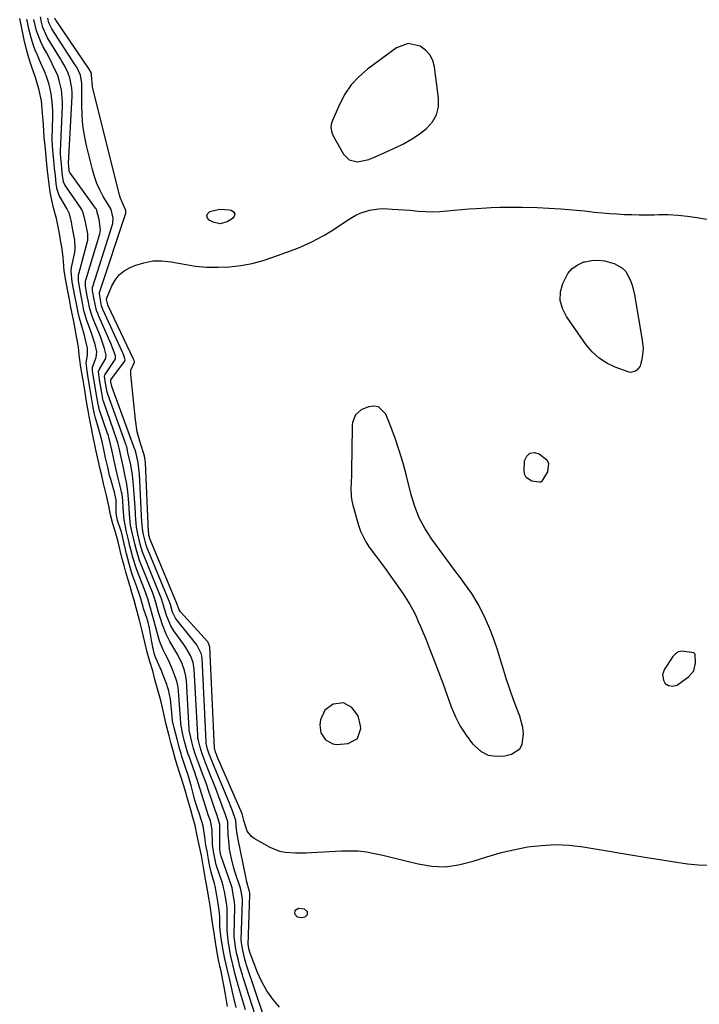
# Model space of a CAD drawing. Units: inches. Extents: x 1905016 to 1910134, y 368873 to 374500.
# Drawn here: x 1909539 to 1909810, y 370189 to 370582 of the extents above; entities that cross this region are included whole.
import ezdxf

# ---------------------------------------------------------------- set-up
doc = ezdxf.new("R2010")
doc.units = ezdxf.units.IN
doc.header["$MEASUREMENT"] = 0
for name, color, linetype in [('1', 7, 'Continuous'), ('7', 7, 'Continuous'), ('8', 7, 'Continuous')]:
    doc.layers.add(name, color=color, linetype=linetype)

msp = doc.modelspace()

# ---------------------------------------------------------------- linework, layer by layer
at = {"layer": '1', "color": 18}
for points in [[(1909673.81, 370525.09, 1626), (1909678.35, 370526.08, 1626), (1909679.45, 370526.5, 1626), (1909680.54, 370526.95, 1626), (1909688.76, 370530.63, 1626), (1909692.08, 370532.28, 1626), (1909695.3, 370534.09, 1626), (1909698.37, 370536.15, 1626), (1909701.33, 370538.38, 1626), (1909703.63, 370540.97, 1626), (1909705.31, 370543.81, 1626), (1909706.03, 370547.02, 1626), (1909706.13, 370550.48, 1626), (1909704.48, 370562.97, 1626), (1909703.76, 370565.51, 1626), (1909702.63, 370567.78, 1626), (1909700.91, 370569.64, 1626), (1909698.79, 370571.23, 1626), (1909693.95, 370572.27, 1626), (1909689.31, 370570.56, 1626), (1909677.77, 370562.02, 1626), (1909674.32, 370559.02, 1626), (1909671.25, 370555.73, 1626), (1909668.74, 370551.99, 1626), (1909666.6, 370547.96, 1626), (1909663.46, 370540.7, 1626), (1909663.13, 370538.74, 1626), (1909663.61, 370536.74, 1626), (1909663.88, 370536.1, 1626), (1909664.18, 370535.48, 1626), (1909668.17, 370528.1, 1626), (1909670.51, 370525.84, 1626), (1909673.81, 370525.09, 1626)], [(1909690.45, 370410.04, 1628), (1909688.75, 370414.98, 1628), (1909686.92, 370419.86, 1628), (1909685.03, 370424.62, 1628), (1909682.2, 370427.49, 1628), (1909680.3, 370427.77, 1628), (1909678.17, 370427.46, 1628), (1909675.28, 370426.22, 1628), (1909672.98, 370424.24, 1628), (1909671.88, 370421.25, 1628), (1909671.73, 370420.19, 1628), (1909671.66, 370419.11, 1628), (1909671.4, 370402.31, 1628), (1909671.37, 370400.54, 1628), (1909671.26, 370397.01, 1628), (1909671.19, 370395.24, 1628), (1909671.31, 370391.74, 1628), (1909671.59, 370390.02, 1628), (1909671.98, 370388.3, 1628), (1909674.22, 370380.3, 1628), (1909675.01, 370377.99, 1628), (1909677.15, 370373.64, 1628), (1909678.51, 370371.61, 1628), (1909681.4, 370367.73, 1628), (1909683.33, 370365.11, 1628), (1909685.24, 370362.47, 1628), (1909687.13, 370359.82, 1628), (1909691.95, 370353.01, 1628), (1909693.35, 370350.91, 1628), (1909694.67, 370348.77, 1628), (1909695.87, 370346.56, 1628), (1909696.99, 370344.31, 1628), (1909698.03, 370342.01, 1628), (1909699.04, 370339.7, 1628), (1909700.02, 370337.37, 1628), (1909700.97, 370335.03, 1628), (1909702.64, 370330.82, 1628), (1909704.38, 370326.35, 1628), (1909706.09, 370321.88, 1628), (1909707.75, 370317.38, 1628), (1909709.38, 370312.88, 1628), (1909711.14, 370307.95, 1628), (1909712.79, 370304, 1628), (1909714.71, 370300.22, 1628), (1909717.04, 370296.66, 1628), (1909719.63, 370293.26, 1628), (1909723.02, 370290.2, 1628), (1909725.88, 370288.7, 1628), (1909729.07, 370288.23, 1628), (1909732.48, 370288.45, 1628), (1909735.1, 370289.08, 1628), (1909738.5, 370291.22, 1628), (1909739.42, 370292.94, 1628), (1909739.88, 370297.34, 1628), (1909739.64, 370299.67, 1628), (1909738.41, 370304.21, 1628), (1909737.21, 370307.33, 1628), (1909735.8, 370311.14, 1628), (1909734.46, 370314.96, 1628), (1909733.21, 370318.83, 1628), (1909732.01, 370322.79, 1628), (1909730.81, 370326.72, 1628), (1909729.55, 370330.62, 1628), (1909728.19, 370334.49, 1628), (1909726.76, 370338.33, 1628), (1909726.13, 370339.96, 1628), (1909724.14, 370344.5, 1628), (1909721.92, 370348.89, 1628), (1909719.32, 370353.09, 1628), (1909716.48, 370357.14, 1628), (1909715.21, 370358.8, 1628), (1909712.2, 370362.76, 1628), (1909709.22, 370366.73, 1628), (1909706.28, 370370.74, 1628), (1909703.37, 370374.76, 1628), (1909700.73, 370378.92, 1628), (1909698.43, 370383.23, 1628), (1909696.63, 370387.78, 1628), (1909695.18, 370392.48, 1628), (1909693.3, 370400.01, 1628), (1909691.94, 370405.05, 1628), (1909690.45, 370410.04, 1628)], [(1909807.72, 370329.51, 1628), (1909802.97, 370330.15, 1628), (1909801.59, 370329.83, 1628), (1909800.41, 370329.06, 1628), (1909799.37, 370327.97, 1628), (1909796.07, 370323, 1628), (1909795.32, 370320.87, 1628), (1909795.68, 370318.63, 1628), (1909796.4, 370317.31, 1628), (1909797.69, 370316.39, 1628), (1909799.4, 370316.19, 1628), (1909801.06, 370316.65, 1628), (1909801.83, 370317.09, 1628), (1909805.64, 370319.88, 1628), (1909807.69, 370322.32, 1628), (1909808.38, 370325.44, 1628), (1909808.28, 370328.72, 1628), (1909808.14, 370329.09, 1628), (1909807.72, 370329.51, 1628)], [(1909668.19, 370309.49, 1628), (1909664.1, 370309.04, 1628), (1909660.77, 370306.57, 1628), (1909659.13, 370302.75, 1628), (1909658.85, 370300.77, 1628), (1909659.21, 370297.53, 1628), (1909661.05, 370294.85, 1628), (1909663.97, 370293.23, 1628), (1909665.6, 370292.95, 1628), (1909670.13, 370293.31, 1628), (1909673.82, 370295.35, 1628), (1909675.12, 370299.37, 1628), (1909675.05, 370300.4, 1628), (1909674.02, 370304.39, 1628), (1909671.6, 370307.74, 1628), (1909668.19, 370309.49, 1628)]]:
    msp.add_polyline3d(points, dxfattribs=at)
at = {"layer": '7', "color": 18}
for points in [[(1909634.29, 370181.47, 1622), (1909628.25, 370200.16, 1622), (1909627.94, 370201.14, 1622), (1909627, 370204.45, 1622), (1909626.38, 370206.9, 1622), (1909625.8, 370209.35, 1622), (1909625.41, 370211.43, 1622), (1909624.79, 370215.32, 1622), (1909624.72, 370216.16, 1622), (1909624.7, 370216.73, 1622), (1909624.7, 370217.02, 1622), (1909624.91, 370228.29, 1622), (1909624.82, 370230.2, 1622), (1909624.22, 370234.02, 1622), (1909623.85, 370235.8, 1622), (1909623.57, 370236.69, 1622), (1909619.51, 370248.43, 1622), (1909619.48, 370248.51, 1622), (1909619.43, 370248.67, 1622), (1909618.99, 370251.1, 1622), (1909618.99, 370251.18, 1622), (1909618.99, 370251.27, 1622), (1909619.02, 370259.91, 1622), (1909618.94, 370261.01, 1622), (1909617.89, 370264.66, 1622), (1909617.02, 370267.22, 1622), (1909615.41, 370271.99, 1622), (1909614.78, 370273.83, 1622), (1909613.48, 370277.49, 1622), (1909612.05, 370281.3, 1622), (1909610.83, 370284.61, 1622), (1909609.27, 370288.85, 1622), (1909608.47, 370291.41, 1622), (1909607.8, 370293.99, 1622), (1909606.8, 370298.66, 1622), (1909606.77, 370299, 1622), (1909605.64, 370318.54, 1622), (1909605.61, 370318.96, 1622), (1909605.47, 370320.22, 1622), (1909604.9, 370322.48, 1622), (1909603.94, 370325.07, 1622), (1909602.21, 370328.72, 1622), (1909600.67, 370331.34, 1622), (1909599.1, 370333.97, 1622), (1909597.56, 370336.89, 1622), (1909596.11, 370340.65, 1622), (1909595.33, 370343.1, 1622), (1909594.6, 370345.58, 1622), (1909593.47, 370349.51, 1622), (1909592.81, 370351.71, 1622), (1909592.41, 370352.82, 1622), (1909592.26, 370353.19, 1622), (1909587.24, 370365.58, 1622), (1909586.99, 370366.24, 1622), (1909585.75, 370370.43, 1622), (1909585.1, 370372.95, 1622), (1909584.84, 370374.04, 1622), (1909583.89, 370378, 1622), (1909583.44, 370380.27, 1622), (1909583.03, 370384.77, 1622), (1909582.69, 370389.27, 1622), (1909582.31, 370393.81, 1622), (1909581.81, 370397.43, 1622), (1909581.47, 370399.22, 1622), (1909580.81, 370402.46, 1622), (1909580.48, 370403.82, 1622), (1909579.94, 370406.22, 1622), (1909578.89, 370411.03, 1622), (1909578.38, 370413.19, 1622), (1909578.02, 370414.37, 1622), (1909577.89, 370414.76, 1622), (1909572.74, 370429.35, 1622), (1909572.56, 370429.9, 1622), (1909571.8, 370433.86, 1622), (1909571.08, 370438.27, 1622), (1909570.68, 370441.55, 1622), (1909570.88, 370442.24, 1622), (1909573.25, 370446.36, 1622), (1909573.54, 370446.98, 1622), (1909573.75, 370448, 1622), (1909573.1, 370450.74, 1622), (1909571.88, 370454.29, 1622), (1909571.42, 370455.45, 1622), (1909568.77, 370461.82, 1622), (1909568.25, 370463.14, 1622), (1909567.17, 370466.57, 1622), (1909566.66, 370469.14, 1622), (1909566.18, 370471.64, 1622), (1909565.48, 370475.54, 1622), (1909565.44, 370477.37, 1622), (1909565.5, 370477.67, 1622), (1909565.57, 370477.97, 1622), (1909571.17, 370496.47, 1622), (1909571.48, 370497.96, 1622), (1909570.94, 370502.09, 1622), (1909569.87, 370506.05, 1622), (1909569.69, 370506.33, 1622), (1909569.51, 370506.6, 1622), (1909559.22, 370520.91, 1622), (1909559.11, 370521.11, 1622), (1909559.02, 370521.51, 1622), (1909558.8, 370523.45, 1622), (1909558.73, 370524.36, 1622), (1909558.73, 370524.43, 1622), (1909558.73, 370524.49, 1622), (1909560.14, 370551.23, 1622), (1909560.17, 370552.54, 1622), (1909560.03, 370554.4, 1622), (1909559.29, 370558.5, 1622), (1909558.6, 370560.44, 1622), (1909557.21, 370563.21, 1622), (1909556.11, 370565.18, 1622), (1909555.53, 370566.16, 1622), (1909550.4, 370574.56, 1622), (1909548.49, 370578.65, 1622), (1909548.01, 370580.72, 1622), (1909547.54, 370582.82, 1622)], [(1909622.05, 370188.5, 1616), (1909621.45, 370191.71, 1616), (1909621.17, 370193.29, 1616), (1909620.54, 370197.12, 1616), (1909620.08, 370199.65, 1616), (1909619.47, 370202.63, 1616), (1909618.99, 370204.61, 1616), (1909618.29, 370207.84, 1616), (1909617.52, 370212.45, 1616), (1909617.1, 370215.08, 1616), (1909616.67, 370217.72, 1616), (1909616.08, 370221.87, 1616), (1909615.56, 370225.75, 1616), (1909615.22, 370227.89, 1616), (1909614.7, 370231.12, 1616), (1909613.96, 370235.64, 1616), (1909613.25, 370239.3, 1616), (1909612.43, 370243.9, 1616), (1909611.62, 370248.68, 1616), (1909610.88, 370252.29, 1616), (1909609.87, 370257.17, 1616), (1909609.09, 370260.69, 1616), (1909608.21, 370263.85, 1616), (1909607.43, 370266.88, 1616), (1909606.27, 370270.88, 1616), (1909605.05, 370275.11, 1616), (1909603.83, 370278.94, 1616), (1909602.78, 370282.21, 1616), (1909602.12, 370284.33, 1616), (1909601.24, 370287.33, 1616), (1909600.35, 370290.48, 1616), (1909599.62, 370293.2, 1616), (1909598.78, 370296.46, 1616), (1909597.64, 370300.89, 1616), (1909596.52, 370305.77, 1616), (1909595.51, 370310.46, 1616), (1909594.14, 370315.06, 1616), (1909593.25, 370318.3, 1616), (1909592.23, 370322.23, 1616), (1909591.1, 370326.05, 1616), (1909590.07, 370329.68, 1616), (1909589.13, 370333.71, 1616), (1909588.1, 370338.25, 1616), (1909586.99, 370342.54, 1616), (1909585.71, 370347.35, 1616), (1909584.82, 370350.44, 1616), (1909584.11, 370353, 1616), (1909583.26, 370355.93, 1616), (1909582.35, 370358.95, 1616), (1909581.6, 370361.56, 1616), (1909580.86, 370364.28, 1616), (1909580.12, 370366.96, 1616), (1909579.26, 370370.26, 1616), (1909578.45, 370373.66, 1616), (1909577.45, 370377.5, 1616), (1909576.4, 370380.86, 1616), (1909575.43, 370384.42, 1616), (1909574.75, 370387.98, 1616), (1909573.82, 370392.18, 1616), (1909572.71, 370396.9, 1616), (1909571.94, 370400.09, 1616), (1909571.36, 370402.65, 1616), (1909570.68, 370405.73, 1616), (1909569.65, 370410.37, 1616), (1909569.09, 370412.94, 1616), (1909568.54, 370415.51, 1616), (1909567.68, 370419.64, 1616), (1909566.89, 370423.6, 1616), (1909566.49, 370426.01, 1616), (1909566.03, 370428.81, 1616), (1909565.62, 370431.3, 1616), (1909565.17, 370434.09, 1616), (1909564.52, 370438.08, 1616), (1909564.07, 370440.84, 1616), (1909563.68, 370443.24, 1616), (1909563.01, 370448.13, 1616), (1909562.64, 370451.33, 1616), (1909561.9, 370455.47, 1616), (1909561.37, 370458.58, 1616), (1909560.68, 370462.2, 1616), (1909559.69, 370467.1, 1616), (1909559.08, 370470.27, 1616), (1909558.33, 370474.29, 1616), (1909557.67, 370477.86, 1616), (1909557, 370481.64, 1616), (1909556.7, 370485.37, 1616), (1909556.64, 370486.97, 1616), (1909556.22, 370490.42, 1616), (1909555.72, 370493.12, 1616), (1909555.1, 370496.49, 1616), (1909554.6, 370499.19, 1616), (1909553.95, 370502.56, 1616), (1909552.74, 370506.74, 1616), (1909551.75, 370511.04, 1616), (1909551.41, 370513.07, 1616), (1909550.95, 370516.33, 1616), (1909550.74, 370518.31, 1616), (1909550.41, 370521.54, 1616), (1909549.99, 370525.6, 1616), (1909549.52, 370530.25, 1616), (1909549.05, 370534.95, 1616), (1909548.75, 370539.83, 1616), (1909548.41, 370544.58, 1616), (1909547.9, 370549.38, 1616), (1909546.93, 370554.12, 1616), (1909545.51, 370558.72, 1616), (1909543.94, 370563.22, 1616), (1909542.94, 370566.5, 1616), (1909542.02, 370569.83, 1616), (1909541.07, 370573.72, 1616), (1909540.08, 370578.33, 1616), (1909539.27, 370582.21, 1616)], [(1909625.52, 370188.22, 1618), (1909624.85, 370190.91, 1618), (1909623.88, 370194.94, 1618), (1909623.57, 370196.29, 1618), (1909622.68, 370200.22, 1618), (1909622.02, 370203.02, 1618), (1909620.96, 370207.58, 1618), (1909620.45, 370210.25, 1618), (1909619.84, 370214.02, 1618), (1909619.4, 370216.77, 1618), (1909619.02, 370220.38, 1618), (1909618.92, 370224.11, 1618), (1909618.8, 370225.87, 1618), (1909618.27, 370229.58, 1618), (1909617.76, 370232.75, 1618), (1909617.09, 370236.45, 1618), (1909616.82, 370237.54, 1618), (1909615.49, 370242.05, 1618), (1909614.84, 370244.98, 1618), (1909614.47, 370247.28, 1618), (1909613.89, 370250.42, 1618), (1909613.36, 370252.86, 1618), (1909612.94, 370255.98, 1618), (1909612.37, 370260.57, 1618), (1909611.86, 370262.27, 1618), (1909610.69, 370265.54, 1618), (1909609.94, 370267.78, 1618), (1909608.93, 370271.19, 1618), (1909608.63, 370272.33, 1618), (1909607.57, 370276.59, 1618), (1909607.2, 370277.95, 1618), (1909606.33, 370280.71, 1618), (1909605.36, 370283.75, 1618), (1909603.89, 370288.14, 1618), (1909603.52, 370289.28, 1618), (1909603.01, 370291, 1618), (1909601.95, 370295.03, 1618), (1909600.9, 370299.07, 1618), (1909600.17, 370302.42, 1618), (1909599.97, 370304.05, 1618), (1909599.45, 370309.77, 1618), (1909599.31, 370311.04, 1618), (1909598.57, 370314.7, 1618), (1909598.03, 370316.36, 1618), (1909597.83, 370316.9, 1618), (1909596.19, 370321.26, 1618), (1909595.58, 370322.79, 1618), (1909595.25, 370323.54, 1618), (1909593.18, 370328.07, 1618), (1909592.91, 370328.75, 1618), (1909592.26, 370331.78, 1618), (1909591.77, 370334.47, 1618), (1909590.97, 370339.27, 1618), (1909590.94, 370339.44, 1618), (1909590.87, 370339.78, 1618), (1909590.4, 370341.71, 1618), (1909590.18, 370342.52, 1618), (1909590.02, 370343.03, 1618), (1909588.63, 370347.18, 1618), (1909588.27, 370348.31, 1618), (1909587.1, 370352.28, 1618), (1909585.97, 370355.75, 1618), (1909584.37, 370360.03, 1618), (1909583.83, 370361.62, 1618), (1909582.87, 370364.95, 1618), (1909581.78, 370368.92, 1618), (1909580.83, 370372.94, 1618), (1909579.79, 370377.71, 1618), (1909579.72, 370377.96, 1618), (1909578.28, 370382.22, 1618), (1909577.72, 370385.15, 1618), (1909577.75, 370389.94, 1618), (1909577.71, 370390.48, 1618), (1909577.48, 370391.56, 1618), (1909577.3, 370392.32, 1618), (1909577.18, 370392.78, 1618), (1909577.13, 370392.94, 1618), (1909575.39, 370399.09, 1618), (1909575.1, 370400.15, 1618), (1909574.32, 370403.38, 1618), (1909573.48, 370407.19, 1618), (1909572.76, 370410.45, 1618), (1909572.05, 370413.71, 1618), (1909571.24, 370417.18, 1618), (1909570.71, 370419.02, 1618), (1909569.31, 370423.51, 1618), (1909569.03, 370424.53, 1618), (1909568.49, 370427.2, 1618), (1909567.85, 370431.16, 1618), (1909567.2, 370435.12, 1618), (1909566.56, 370439.07, 1618), (1909566.1, 370441.89, 1618), (1909565.75, 370445.02, 1618), (1909566.26, 370448.13, 1618), (1909566.34, 370449.78, 1618), (1909566.23, 370450.87, 1618), (1909566.12, 370451.41, 1618), (1909564.94, 370456.44, 1618), (1909564.05, 370459.63, 1618), (1909563.11, 370462.86, 1618), (1909562.55, 370465.12, 1618), (1909561.86, 370468.57, 1618), (1909561.27, 370471.64, 1618), (1909560.74, 370474.46, 1618), (1909560.22, 370477.28, 1618), (1909559.73, 370481.58, 1618), (1909559.92, 370483.03, 1618), (1909561.09, 370488.4, 1618), (1909561.22, 370489.04, 1618), (1909561.39, 370490.33, 1618), (1909561.19, 370493.94, 1618), (1909560.48, 370497.81, 1618), (1909559.87, 370501.12, 1618), (1909559.04, 370504.42, 1618), (1909558.3, 370506.01, 1618), (1909558.01, 370506.52, 1618), (1909555.34, 370510.98, 1618), (1909554.97, 370511.67, 1618), (1909554.26, 370514.04, 1618), (1909553.86, 370516.39, 1618), (1909553.47, 370519.6, 1618), (1909553.18, 370522.41, 1618), (1909552.85, 370525.67, 1618), (1909552.56, 370528.47, 1618), (1909552.28, 370531.33, 1618), (1909552.18, 370533.92, 1618), (1909552.19, 370534.35, 1618), (1909552.46, 370542.96, 1618), (1909552.47, 370543.56, 1618), (1909552.45, 370545.45, 1618), (1909552.19, 370548.82, 1618), (1909551.79, 370552.2, 1618), (1909550.95, 370555.91, 1618), (1909549.77, 370559.54, 1618), (1909549.57, 370560.05, 1618), (1909549.36, 370560.56, 1618), (1909547.22, 370565.54, 1618), (1909546.33, 370567.59, 1618), (1909545.46, 370569.64, 1618), (1909544.96, 370571.04, 1618), (1909543.81, 370574.48, 1618), (1909542.93, 370578.14, 1618), (1909542.25, 370581.37, 1618), (1909542.13, 370581.91, 1618)], [(1909639.59, 370175.58, 1624), (1909629.65, 370205.04, 1624), (1909629.46, 370205.61, 1624), (1909628.95, 370207.36, 1624), (1909628.09, 370210.85, 1624), (1909627.56, 370214.08, 1624), (1909627.51, 370214.92, 1624), (1909627.51, 370215.09, 1624), (1909627.94, 370230.68, 1624), (1909627.94, 370231.25, 1624), (1909627.73, 370232.89, 1624), (1909627.44, 370234.66, 1624), (1909627.21, 370235.56, 1624), (1909627.15, 370235.73, 1624), (1909625.14, 370241.88, 1624), (1909624.57, 370243.73, 1624), (1909623.61, 370247.46, 1624), (1909622.89, 370251.26, 1624), (1909622.63, 370253.17, 1624), (1909622.35, 370257.01, 1624), (1909622.19, 370261.31, 1624), (1909622.1, 370262.07, 1624), (1909621.61, 370263.77, 1624), (1909621.2, 370264.95, 1624), (1909619.92, 370268.56, 1624), (1909618.61, 370272.15, 1624), (1909617.92, 370273.94, 1624), (1909617.22, 370275.71, 1624), (1909614.45, 370282.63, 1624), (1909613.53, 370284.98, 1624), (1909611.94, 370289.19, 1624), (1909611.16, 370291.83, 1624), (1909610.47, 370294.48, 1624), (1909610.25, 370295.5, 1624), (1909610.18, 370296, 1624), (1909610.16, 370296.25, 1624), (1909610.15, 370296.5, 1624), (1909608.77, 370322.96, 1624), (1909608.33, 370325.56, 1624), (1909607.27, 370328.35, 1624), (1909605.47, 370331.54, 1624), (1909604.63, 370332.76, 1624), (1909600.7, 370338.24, 1624), (1909599.49, 370340.17, 1624), (1909597.76, 370344.4, 1624), (1909596.72, 370347.94, 1624), (1909596.34, 370349.24, 1624), (1909595.65, 370351.35, 1624), (1909595.54, 370351.61, 1624), (1909588.57, 370368.6, 1624), (1909588.3, 370369.29, 1624), (1909587.93, 370370.47, 1624), (1909587.29, 370372.79, 1624), (1909586.31, 370376.87, 1624), (1909585.79, 370379.56, 1624), (1909585.4, 370384.38, 1624), (1909585.33, 370385.45, 1624), (1909584.66, 370396.25, 1624), (1909584.24, 370400.2, 1624), (1909583.5, 370404.37, 1624), (1909582.4, 370409.23, 1624), (1909581.89, 370411.5, 1624), (1909581.72, 370412.06, 1624), (1909581.63, 370412.34, 1624), (1909581.53, 370412.61, 1624), (1909574.35, 370432.48, 1624), (1909574.1, 370433.32, 1624), (1909573.5, 370436.92, 1624), (1909573.09, 370439.56, 1624), (1909573.24, 370440.25, 1624), (1909573.32, 370440.38, 1624), (1909577.08, 370445.95, 1624), (1909577.39, 370446.62, 1624), (1909577.4, 370447.82, 1624), (1909575.7, 370452.49, 1624), (1909570.67, 370463.9, 1624), (1909570.47, 370464.37, 1624), (1909569.92, 370465.8, 1624), (1909569.27, 370468.34, 1624), (1909568.9, 370470.29, 1624), (1909568.26, 370473.74, 1624), (1909568.22, 370474.83, 1624), (1909568.29, 370475.26, 1624), (1909568.35, 370475.47, 1624), (1909576.34, 370500.58, 1624), (1909576.4, 370500.8, 1624), (1909576.45, 370502.67, 1624), (1909575.67, 370506.16, 1624), (1909575.48, 370506.51, 1624), (1909575.38, 370506.68, 1624), (1909572.58, 370511.33, 1624), (1909571.21, 370513.88, 1624), (1909569.99, 370516.5, 1624), (1909569.02, 370519.21, 1624), (1909568.21, 370522, 1624), (1909565.9, 370531.56, 1624), (1909565.08, 370535.54, 1624), (1909564.47, 370539.53, 1624), (1909564.14, 370543.56, 1624), (1909564.01, 370547.61, 1624), (1909564.04, 370555.38, 1624), (1909564.04, 370555.57, 1624), (1909564.02, 370556.33, 1624), (1909563.48, 370559.69, 1624), (1909561.97, 370562.8, 1624), (1909561.28, 370563.92, 1624), (1909552.1, 370578.04, 1624), (1909551.63, 370578.82, 1624), (1909550.9, 370580.48, 1624), (1909550.49, 370582.29, 1624)], [(1909642.69, 370188.34, 1626), (1909640.05, 370191.47, 1626), (1909637.67, 370194.78, 1626), (1909635.71, 370198.35, 1626), (1909634.01, 370202.08, 1626), (1909631.04, 370209.85, 1626), (1909630.54, 370211.59, 1626), (1909630.34, 370212.78, 1626), (1909630.32, 370213.06, 1626), (1909630.32, 370213.17, 1626), (1909630.98, 370233.08, 1626), (1909630.98, 370233.21, 1626), (1909630.91, 370233.82, 1626), (1909630.82, 370234.41, 1626), (1909629.64, 370238.69, 1626), (1909629.46, 370239.51, 1626), (1909626.14, 370255.76, 1626), (1909625.63, 370259.1, 1626), (1909625.33, 370262.63, 1626), (1909624.04, 370266.46, 1626), (1909623.26, 370268.52, 1626), (1909622.85, 370269.54, 1626), (1909622.43, 370270.56, 1626), (1909616.17, 370285.56, 1626), (1909614.6, 370289.54, 1626), (1909614.13, 370291.15, 1626), (1909613.71, 370292.76, 1626), (1909613.58, 370293.39, 1626), (1909613.53, 370293.69, 1626), (1909613.52, 370293.84, 1626), (1909613.51, 370293.99, 1626), (1909611.9, 370327.4, 1626), (1909611.64, 370328.99, 1626), (1909609.84, 370332.65, 1626), (1909609.29, 370333.37, 1626), (1909602.06, 370342.15, 1626), (1909601.28, 370343.24, 1626), (1909600.18, 370345.68, 1626), (1909599.27, 370348.76, 1626), (1909599.07, 370349.4, 1626), (1909598.96, 370349.72, 1626), (1909598.9, 370349.88, 1626), (1909598.83, 370350.04, 1626), (1909589.89, 370371.61, 1626), (1909589.46, 370372.88, 1626), (1909588.41, 370377.13, 1626), (1909588.15, 370379.03, 1626), (1909588.05, 370380.31, 1626), (1909588.01, 370380.95, 1626), (1909587.97, 370381.59, 1626), (1909586.97, 370400.71, 1626), (1909586.43, 370405.16, 1626), (1909586.27, 370405.88, 1626), (1909585.6, 370408.9, 1626), (1909585.24, 370410.3, 1626), (1909585.18, 370410.46, 1626), (1909575.96, 370435.62, 1626), (1909575.9, 370435.79, 1626), (1909575.84, 370436.08, 1626), (1909575.63, 370437.34, 1626), (1909575.52, 370438, 1626), (1909575.54, 370438.2, 1626), (1909575.56, 370438.25, 1626), (1909575.58, 370438.29, 1626), (1909580.96, 370445.52, 1626), (1909581.24, 370446.2, 1626), (1909580.74, 370447.93, 1626), (1909580.33, 370448.97, 1626), (1909580.11, 370449.48, 1626), (1909572.53, 370465.97, 1626), (1909572.4, 370466.25, 1626), (1909571.87, 370467.7, 1626), (1909571.02, 370472.47, 1626), (1909571.04, 370472.73, 1626), (1909571.07, 370472.86, 1626), (1909571.11, 370472.99, 1626), (1909581.53, 370504.7, 1626), (1909581.6, 370505.03, 1626), (1909581.53, 370505.64, 1626), (1909580.04, 370508.97, 1626), (1909579.39, 370510.62, 1626), (1909579.14, 370511.47, 1626), (1909568.43, 370554.28, 1626), (1909568.24, 370555.16, 1626), (1909567.9, 370559.61, 1626), (1909567.88, 370559.99, 1626), (1909567.75, 370560.65, 1626), (1909567.38, 370561.38, 1626), (1909567.2, 370561.66, 1626), (1909553.74, 370581.45, 1626), (1909553.57, 370581.72, 1626), (1909553.31, 370582.31, 1626)], [(1909813.7, 370244.78, 1628), (1909809.45, 370244.93, 1628), (1909805.2, 370245.33, 1628), (1909800.96, 370245.95, 1628), (1909796.72, 370246.58, 1628), (1909792.48, 370247.24, 1628), (1909788.24, 370247.93, 1628), (1909763.67, 370252, 1628), (1909758.12, 370252.64, 1628), (1909752.58, 370252.91, 1628), (1909747.03, 370252.63, 1628), (1909741.48, 370251.98, 1628), (1909735.97, 370250.9, 1628), (1909730.5, 370249.64, 1628), (1909725.12, 370248.09, 1628), (1909719.78, 370246.36, 1628), (1909719.32, 370246.2, 1628), (1909714.04, 370244.84, 1628), (1909708.72, 370244.13, 1628), (1909703.36, 370244.37, 1628), (1909697.97, 370245.24, 1628), (1909693.61, 370246.36, 1628), (1909690.38, 370247.17, 1628), (1909687.14, 370247.96, 1628), (1909683.89, 370248.71, 1628), (1909680.63, 370249.43, 1628), (1909677.36, 370250, 1628), (1909674.08, 370250.39, 1628), (1909670.78, 370250.5, 1628), (1909667.46, 370250.44, 1628), (1909655.53, 370249.73, 1628), (1909653.4, 370249.64, 1628), (1909649.15, 370249.59, 1628), (1909644.94, 370249.88, 1628), (1909642.91, 370250.3, 1628), (1909639.06, 370251.9, 1628), (1909632.65, 370255.51, 1628), (1909631.55, 370256.32, 1628), (1909629.92, 370258.39, 1628), (1909628.6, 370262.64, 1628), (1909628.04, 370264.79, 1628), (1909627.84, 370265.26, 1628), (1909617.84, 370288.47, 1628), (1909617.73, 370288.72, 1628), (1909617.25, 370289.94, 1628), (1909617.08, 370290.52, 1628), (1909616.95, 370291.04, 1628), (1909616.89, 370291.32, 1628), (1909616.88, 370291.43, 1628), (1909616.88, 370291.48, 1628), (1909615.05, 370331.83, 1628), (1909615.04, 370331.9, 1628), (1909614.37, 370333.64, 1628), (1909614.16, 370333.91, 1628), (1909614.05, 370334.04, 1628), (1909603.26, 370345.79, 1628), (1909602.73, 370346.6, 1628), (1909602.32, 370347.86, 1628), (1909602.16, 370348.35, 1628), (1909602.12, 370348.46, 1628), (1909591.19, 370374.65, 1628), (1909591.17, 370374.7, 1628), (1909591.11, 370374.87, 1628), (1909590.92, 370375.59, 1628), (1909590.73, 370376.41, 1628), (1909590.67, 370376.9, 1628), (1909590.64, 370377.29, 1628), (1909590.63, 370377.49, 1628), (1909590.62, 370377.69, 1628), (1909589.37, 370405.3, 1628), (1909589.11, 370407.17, 1628), (1909588.96, 370407.85, 1628), (1909588.87, 370408.21, 1628), (1909588.83, 370408.31, 1628), (1909587.35, 370412.83, 1628), (1909586.09, 370417.51, 1628), (1909585.34, 370422.29, 1628), (1909583.49, 370440.42, 1628), (1909583.57, 370442.08, 1628), (1909584.99, 370445.3, 1628), (1909585, 370445.35, 1628), (1909584.82, 370445.9, 1628), (1909584.67, 370446.25, 1628), (1909584.59, 370446.43, 1628), (1909574.37, 370468.02, 1628), (1909574.33, 370468.12, 1628), (1909573.93, 370469.67, 1628), (1909573.84, 370470.39, 1628), (1909573.85, 370470.45, 1628), (1909575.97, 370475.63, 1628), (1909577.28, 370477.99, 1628), (1909578.89, 370480.05, 1628), (1909580.94, 370481.68, 1628), (1909583.29, 370483.02, 1628), (1909585.11, 370483.79, 1628), (1909588.66, 370484.91, 1628), (1909592.25, 370485.61, 1628), (1909595.9, 370485.66, 1628), (1909599.6, 370485.28, 1628), (1909604.83, 370484.27, 1628), (1909609.32, 370483.59, 1628), (1909613.82, 370483.15, 1628), (1909618.34, 370483.08, 1628), (1909622.88, 370483.26, 1628), (1909627.38, 370483.81, 1628), (1909631.84, 370484.61, 1628), (1909636.2, 370485.78, 1628), (1909640.52, 370487.19, 1628), (1909650.03, 370490.75, 1628), (1909652.72, 370491.85, 1628), (1909655.36, 370493.03, 1628), (1909657.93, 370494.37, 1628), (1909660.45, 370495.8, 1628), (1909663.44, 370497.63, 1628), (1909667.29, 370500.17, 1628), (1909669.76, 370501.9, 1628), (1909673.08, 370503.9, 1628), (1909674.85, 370504.69, 1628), (1909678.54, 370505.88, 1628), (1909682.35, 370506.41, 1628), (1909684.29, 370506.44, 1628), (1909687.59, 370506.3, 1628), (1909692.38, 370505.99, 1628), (1909694.78, 370505.79, 1628), (1909698.01, 370505.49, 1628), (1909700.88, 370505.31, 1628), (1909703.75, 370505.24, 1628), (1909706.63, 370505.34, 1628), (1909709.5, 370505.55, 1628), (1909712.37, 370505.83, 1628), (1909715.25, 370506.09, 1628), (1909718.12, 370506.32, 1628), (1909721, 370506.53, 1628), (1909725.22, 370506.81, 1628), (1909727, 370506.92, 1628), (1909730.55, 370507.05, 1628), (1909732.32, 370507.07, 1628), (1909735.88, 370507.06, 1628), (1909739.44, 370507, 1628), (1909745.34, 370506.84, 1628), (1909750.07, 370506.66, 1628), (1909754.79, 370506.39, 1628), (1909759.5, 370506.01, 1628), (1909764.21, 370505.55, 1628), (1909768.24, 370505.1, 1628), (1909771.19, 370504.8, 1628), (1909774.15, 370504.54, 1628), (1909777.11, 370504.33, 1628), (1909780.08, 370504.17, 1628), (1909783.05, 370504.06, 1628), (1909786.02, 370503.99, 1628), (1909788.99, 370503.99, 1628), (1909791.96, 370504.03, 1628), (1909793.71, 370504.08, 1628), (1909797.55, 370504.06, 1628), (1909801.37, 370503.9, 1628), (1909805.18, 370503.51, 1628), (1909808.99, 370502.98, 1628), (1909829.1, 370499.59, 1628)], [(1909613.74, 370503.58, 1628), (1909614.11, 370504.44, 1628), (1909614.93, 370505.28, 1628), (1909618.88, 370506.25, 1628), (1909622.82, 370506.02, 1628), (1909623.46, 370505.88, 1628), (1909624.42, 370505.17, 1628), (1909624.91, 370504.38, 1628), (1909624.7, 370503.47, 1628), (1909624.03, 370502.48, 1628), (1909621.91, 370501.23, 1628), (1909619.12, 370500.41, 1628), (1909616.29, 370501.04, 1628), (1909614.79, 370501.8, 1628), (1909614.04, 370502.7, 1628), (1909613.74, 370503.58, 1628)], [(1909652.5, 370227.52, 1628), (1909653.71, 370226.37, 1628), (1909653.78, 370225.07, 1628), (1909652.8, 370224.21, 1628), (1909651.62, 370223.9, 1628), (1909649.92, 370224.1, 1628), (1909648.82, 370225.41, 1628), (1909649.01, 370226.93, 1628), (1909650.31, 370227.75, 1628), (1909652.5, 370227.52, 1628)]]:
    msp.add_polyline3d(points, dxfattribs=at)
at = {"layer": '8', "color": 18}
for points in [[(1909629.15, 370187.24, 1620), (1909626.78, 370195.17, 1620), (1909625.97, 370197.97, 1620), (1909625.1, 370201.33, 1620), (1909624.25, 370204.76, 1620), (1909623.35, 370208.62, 1620), (1909622.95, 370210.69, 1620), (1909622.28, 370214.88, 1620), (1909621.88, 370218.95, 1620), (1909621.9, 370225.9, 1620), (1909621.9, 370226.35, 1620), (1909621.84, 370227.68, 1620), (1909621.57, 370229.81, 1620), (1909620.84, 370234.33, 1620), (1909620.5, 370235.99, 1620), (1909620.28, 370236.82, 1620), (1909620.16, 370237.23, 1620), (1909620.03, 370237.64, 1620), (1909617.57, 370245.05, 1620), (1909617, 370247.6, 1620), (1909616.51, 370250.33, 1620), (1909616.02, 370253.08, 1620), (1909616, 370253.61, 1620), (1909615.89, 370258.78, 1620), (1909615.83, 370259.73, 1620), (1909615.2, 370262.54, 1620), (1909614.38, 370264.96, 1620), (1909613.29, 370268.31, 1620), (1909610.22, 370278.06, 1620), (1909609.92, 370279, 1620), (1909609.45, 370280.4, 1620), (1909609.12, 370281.33, 1620), (1909608.96, 370281.8, 1620), (1909606.59, 370288.5, 1620), (1909606.43, 370288.96, 1620), (1909605.58, 370291.78, 1620), (1909604.97, 370294.14, 1620), (1909604.24, 370296.98, 1620), (1909603.43, 370301.08, 1620), (1909603.39, 370301.52, 1620), (1909602.52, 370314.13, 1620), (1909602.36, 370315.73, 1620), (1909601.85, 370318.23, 1620), (1909600.32, 370322.49, 1620), (1909598.79, 370326.01, 1620), (1909597.51, 370328.49, 1620), (1909596.58, 370330.37, 1620), (1909595.33, 370333.25, 1620), (1909595, 370334.24, 1620), (1909594.69, 370335.24, 1620), (1909593.22, 370340.54, 1620), (1909592.69, 370342.45, 1620), (1909591.35, 370347.24, 1620), (1909590.94, 370348.65, 1620), (1909590.26, 370350.97, 1620), (1909589.69, 370352.86, 1620), (1909589.17, 370354.29, 1620), (1909588.99, 370354.76, 1620), (1909585.91, 370362.56, 1620), (1909585.75, 370362.98, 1620), (1909584.38, 370367.43, 1620), (1909583.74, 370369.75, 1620), (1909583.05, 370372.55, 1620), (1909582.82, 370373.49, 1620), (1909581.83, 370377.62, 1620), (1909580.9, 370382.52, 1620), (1909580.54, 370387.43, 1620), (1909580.34, 370390.03, 1620), (1909580.03, 370392.62, 1620), (1909579.87, 370393.47, 1620), (1909579.68, 370394.32, 1620), (1909578.13, 370400.6, 1620), (1909576.99, 370405.44, 1620), (1909575.91, 370410.32, 1620), (1909574.89, 370414.88, 1620), (1909574.6, 370415.9, 1620), (1909574.44, 370416.4, 1620), (1909574.27, 370416.9, 1620), (1909571.11, 370426.2, 1620), (1909570.48, 370428.55, 1620), (1909569.75, 370432.95, 1620), (1909568.97, 370437.78, 1620), (1909568.32, 370441.72, 1620), (1909568.24, 370443.27, 1620), (1909569.71, 370447.15, 1620), (1909570.02, 370449.33, 1620), (1909569.27, 370452.36, 1620), (1909567.86, 370456.84, 1620), (1909566.81, 370459.69, 1620), (1909565.9, 370462.29, 1620), (1909564.86, 370465.85, 1620), (1909564.39, 370468.2, 1620), (1909563.59, 370472.35, 1620), (1909563.16, 370474.66, 1620), (1909562.63, 370477.73, 1620), (1909562.69, 370480.09, 1620), (1909562.78, 370480.48, 1620), (1909566.07, 370492.4, 1620), (1909566.38, 370493.93, 1620), (1909566.37, 370496.36, 1620), (1909565.5, 370501.08, 1620), (1909564.58, 370504.94, 1620), (1909564.19, 370505.77, 1620), (1909563.95, 370506.16, 1620), (1909563.71, 370506.55, 1620), (1909557.3, 370515.98, 1620), (1909556.77, 370517.18, 1620), (1909556.35, 370519.59, 1620), (1909556.03, 370522.53, 1620), (1909555.73, 370525.49, 1620), (1909555.47, 370528.18, 1620), (1909555.47, 370529.41, 1620), (1909556.29, 370547.08, 1620), (1909556.31, 370548.01, 1620), (1909556.3, 370549.02, 1620), (1909555.87, 370553.76, 1620), (1909555.05, 370557.47, 1620), (1909554.4, 370559.46, 1620), (1909553.91, 370560.63, 1620), (1909552.91, 370562.73, 1620), (1909551.51, 370565.58, 1620), (1909550.03, 370568.38, 1620), (1909548.61, 370570.96, 1620), (1909547.65, 370572.86, 1620), (1909545.96, 370577.23, 1620), (1909544.96, 370581.8, 1620)], [(1909787.53, 370450.59, 1630), (1909787.19, 370447.1, 1630), (1909786.33, 370443.73, 1630), (1909785.06, 370442.13, 1630), (1909784.27, 370441.59, 1630), (1909782.54, 370441.21, 1630), (1909781.6, 370441.38, 1630), (1909776.42, 370443.31, 1630), (1909773.07, 370444.92, 1630), (1909769.99, 370446.89, 1630), (1909767.31, 370449.37, 1630), (1909764.9, 370452.21, 1630), (1909757, 370463.46, 1630), (1909755.44, 370466.63, 1630), (1909754.57, 370469.88, 1630), (1909754.7, 370473.24, 1630), (1909755.52, 370476.67, 1630), (1909757.58, 370480.67, 1630), (1909759.29, 370482.66, 1630), (1909761.49, 370484.11, 1630), (1909764.01, 370485.19, 1630), (1909764.39, 370485.29, 1630), (1909767, 370485.75, 1630), (1909769.61, 370485.91, 1630), (1909772.2, 370485.62, 1630), (1909776.09, 370484.62, 1630), (1909779.4, 370482.75, 1630), (1909780.66, 370481.35, 1630), (1909782.51, 370477.87, 1630), (1909783.2, 370475.98, 1630), (1909784.15, 370472.07, 1630), (1909787.24, 370454.08, 1630), (1909787.53, 370450.59, 1630)], [(1909740.99, 370399.26, 1630), (1909740.44, 370400.41, 1630), (1909740.17, 370401.79, 1630), (1909740.38, 370405.9, 1630), (1909741.23, 370407.79, 1630), (1909742.41, 370409.02, 1630), (1909744.1, 370409.25, 1630), (1909746.12, 370408.81, 1630), (1909749.16, 370406.3, 1630), (1909749.89, 370404.87, 1630), (1909749.42, 370401.54, 1630), (1909747.26, 370397.85, 1630), (1909746.76, 370397.52, 1630), (1909746.17, 370397.46, 1630), (1909743.29, 370397.93, 1630), (1909740.99, 370399.26, 1630)]]:
    msp.add_polyline3d(points, dxfattribs=at)

doc.saveas('drawing.dxf')
